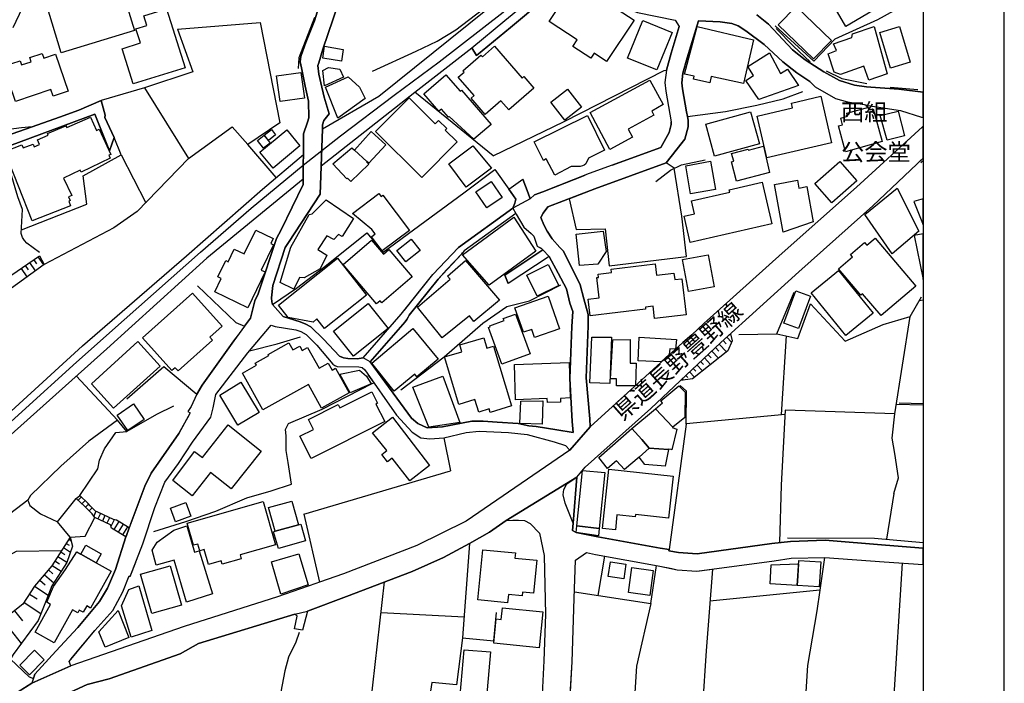
# Model space of a CAD drawing. Extents: x -10 to 410, y -24 to 273.
# Drawn here: x 288 to 410, y 121 to 203 of the extents above; entities that cross this region are included whole.
import ezdxf

# ---------------------------------------------------------------- set-up
doc = ezdxf.new("R2010")
doc.units = 0
for name, color, linetype in [('01_CYUKI_PNT', 2, 'Continuous'), ('05_DM_LINE', 7, 'Continuous'), ('06_HOUSE_POLY', 160, 'Continuous'), ('07_HODO_POLY', 1, 'Continuous'), ('08_ROAD_LINE', 3, 'Continuous'), ('09_ROAD_POLY', 5, 'Continuous'), ('10_KIDO_LINE', 2, 'Continuous'), ('12_KASEN_LINE', 4, 'Continuous'), ('印刷レイアウト', 1, 'Continuous'), ('印刷用フレーム', 1, 'Continuous'), ('背景', 3, 'Continuous')]:
    doc.layers.add(name, color=color, linetype=linetype)
doc.styles.add('STD', font='txt')

msp = doc.modelspace()

# ---------------------------------------------------------------- linework, layer by layer
at = {"layer": '05_DM_LINE', "color": 253}
for p, q in [((367.733282, 196.919074), (368.018536, 196.961966)), ((303.713761, 194.774502), (298.373863, 193.192514)), ((325.488143, 185.157346), (337.033002, 194.254982)), ((309.138753, 186.06754), (314.513791, 189.9698)), ((316.454069, 187.782336), (314.513791, 189.9698)), ((300.818159, 186.501105), (299.993058, 188.657391)), ((319.953942, 183.739345), (316.454069, 187.782336)), ((300.818159, 186.501105), (303.858455, 180.626012)), ((399.293802, 185.782286), (399.647268, 186.118872)), ((346.893555, 184.715857), (348.603356, 182.301879)), ((368.993153, 184.864341), (368.008545, 185.520631)), ((356.038905, 181.106603), (356.913959, 177.305801)), ((342.403217, 175.114376), (349.103583, 179.954218)), ((290.058436, 173.594744), (290.40329, 173.090899)), ((290.57899, 173.950278), (291.253885, 172.954129)), ((288.498842, 172.536239), (289.213699, 171.481523)), ((289.02353, 172.891772), (289.378719, 172.376042)), ((289.543739, 173.247134), (290.23827, 172.219807)), ((399.203885, 168.559737), (399.647268, 168.641903)), ((396.163932, 154.614335), (398.068381, 166.590865)), ((375.463732, 164.079218), (376.053532, 163.430679)), ((382.223698, 154.532342), (382.829001, 164.219778)), ((374.058477, 162.786274), (374.493248, 162.32532)), ((374.518397, 163.219839), (375.418945, 162.266753)), ((374.998988, 163.665118), (375.388628, 163.235514)), ((372.698009, 161.501081), (373.45903, 160.692517)), ((373.148283, 161.926895), (373.548947, 161.505043)), ((373.60338, 162.356498), (374.438471, 161.477654)), ((371.333751, 160.211926), (371.664136, 159.864316)), ((371.789193, 160.641702), (372.478556, 159.90738)), ((372.243256, 161.071305), (372.603613, 160.684593)), ((300.388555, 153.860376), (295.308417, 159.282267)), ((332.003852, 158.42685), (331.333781, 159.395611)), ((370.423901, 159.352547), (370.653345, 159.110357)), ((370.878998, 159.782323), (371.499116, 159.126032)), ((369.968804, 158.926906), (370.123834, 158.762747)), ((396.353413, 155.829248), (399.647268, 155.727618)), ((396.704123, 155.989273), (399.647268, 155.902112)), ((370.473511, 153.430773), (382.638487, 154.571444)), ((370.473511, 153.352569), (368.37407, 137.911306)), ((340.603499, 151.684626), (341.408274, 147.606494)), ((323.358385, 142.270558), (341.408274, 147.606494)), ((382.168921, 145.840883), (381.963938, 138.762762)), ((295.308417, 144.204118), (295.743188, 144.543977)), ((396.053689, 144.817517), (395.138672, 139.180824)), ((293.008816, 141.301797), (295.308417, 144.204118)), ((295.928535, 144.364315), (295.553708, 143.969851)), ((296.383632, 143.93075), (296.003982, 143.540076)), ((296.829083, 143.497184), (296.428762, 143.129937)), ((297.263509, 143.043982), (296.893506, 142.676907)), ((297.713783, 142.614379), (297.468837, 142.03233)), ((298.283257, 142.356513), (297.959074, 141.68472)), ((298.843774, 142.086934), (298.518557, 141.415141)), ((323.358385, 142.270558), (325.28316, 133.899493)), ((294.539128, 139.426804), (293.008816, 141.301797)), ((299.408081, 141.817528), (299.083898, 141.141772)), ((299.978589, 141.575338), (299.583781, 140.727672)), ((300.553575, 141.372249), (299.938281, 140.360425)), ((301.083775, 141.040142), (300.473649, 140.036241)), ((301.61811, 140.715959), (301.003849, 139.712058)), ((294.06336, 138.669055), (294.433708, 138.434616)), ((294.398223, 139.200289), (294.643514, 139.040092)), ((293.393633, 137.614339), (293.888694, 137.301869)), ((293.728497, 138.145573), (294.598728, 137.590913)), ((292.329099, 135.942434), (293.443243, 135.231539)), ((292.683599, 136.497095), (293.23826, 136.141733)), ((293.039133, 137.055717), (294.153277, 136.344822)), ((360.38386, 137.094819), (359.583908, 132.262728)), ((387.488148, 136.911195), (386.919019, 132.907305)), ((397.083773, 136.23544), (395.793929, 116.215818)), ((291.374118, 134.809687), (292.538905, 133.821289)), ((291.868145, 135.391736), (292.413848, 134.930782)), ((290.808434, 134.145645), (291.473682, 133.579271)), ((331.443335, 117.637953), (333.288873, 133.918958)), ((289.543739, 132.430676), (290.488384, 131.821411)), ((290.153177, 133.37601), (291.853331, 132.274441)), ((386.919019, 132.907305), (373.37876, 131.559584)), ((288.868156, 131.391635), (290.948305, 130.040125)), ((287.688555, 130.356557), (288.663862, 129.110465)), ((332.863059, 130.16122), (343.098437, 129.606559)), ((286.23817, 129.215885), (288.513656, 126.317527)), ((287.208998, 124.407221), (289.48345, 122.21993)), ((289.48345, 122.21993), (290.02812, 122.040096))]:
    msp.add_line(p, q, dxfattribs=at)
for points in [[(354.763531, 211.544021), (332.598475, 193.704283), (325.653163, 189.665081)], [(331.803692, 196.836909), (337.198367, 199.301874), (339.783222, 200.524539), (342.068354, 201.91119), (349.503904, 207.60266), (350.10335, 208.012798), (354.443137, 211.926771)], [(346.678581, 186.391724), (337.033002, 194.254982), (344.028269, 199.715975), (348.103472, 203.051861), (354.713921, 208.544032), (356.253879, 209.860403)], [(381.443384, 202.426921), (386.198305, 198.036146), (388.833803, 200.801869), (394.058634, 203.200345), (399.647268, 206.298863)], [(307.788965, 202.004896), (317.968533, 202.825346), (320.393536, 190.477607), (316.454069, 187.782336)], [(307.788965, 202.004896), (309.6786, 196.762839), (303.713761, 194.774502), (309.138753, 186.06754), (302.818381, 179.551831), (299.928635, 177.520603), (291.348625, 173.024581)], [(368.018536, 196.961966), (368.603513, 199.044009), (369.593633, 202.340965)], [(346.678581, 186.391724), (355.443248, 190.62609), (367.733282, 196.919074)], [(370.624061, 191.227604), (375.289065, 191.864258), (379.183401, 192.657319), (382.408011, 193.399565), (384.853339, 194.336975)], [(293.253762, 191.176789), (289.853453, 189.9698), (288.573256, 189.825278), (286.383898, 189.55191), (283.393555, 190.879994)], [(361.348486, 185.239339), (367.318148, 187.415089), (368.358222, 189.27458), (368.628662, 190.266767), (368.628662, 190.602664)], [(369.033116, 186.840964), (370.294021, 188.469805), (370.703988, 189.985475), (370.708811, 190.786287), (370.624061, 191.227604)], [(229.843679, 105.200125), (232.968726, 106.719756), (246.003933, 118.32525), (255.568207, 127.036174), (267.838949, 137.71597), (283.353592, 151.376118), (296.058415, 162.981611), (308.903109, 174.090838), (318.263433, 182.30963), (323.298785, 186.567424)], [(288.548796, 177.290126), (296.588959, 180.450312), (296.158322, 183.926758), (300.818159, 186.501105)], [(366.728347, 183.247213), (368.53909, 184.649539), (369.903347, 185.30583), (372.783103, 185.891668)], [(319.498844, 168.075357), (322.438544, 170.106585), (325.95392, 172.782391), (331.108472, 176.895662), (333.10835, 174.532327), (336.858336, 177.290126), (343.063298, 181.82525), (346.893555, 184.715857)], [(356.128822, 181.137781), (359.213905, 182.317554), (368.008545, 185.520631)], [(356.913959, 177.305801), (360.468609, 177.411221), (360.988129, 172.85646), (370.503828, 174.012807), (369.928841, 178.969782), (368.993153, 184.864341)], [(323.268468, 183.51283), (311.378754, 173.774578), (299.053581, 162.622115), (279.788951, 145.442457), (267.418991, 134.426937), (246.318126, 116.137958), (237.668869, 108.540145), (232.778212, 103.739404)], [(351.783179, 181.590983), (352.789147, 181.969771), (357.99882, 184.004961)], [(349.47841, 179.301889), (343.118075, 174.704237), (342.908268, 174.450334)], [(310.253931, 170.391667), (314.968544, 165.860505), (316.053749, 165.42694), (316.753792, 166.395528), (317.293983, 168.524425), (317.718764, 169.415154), (318.16387, 170.766665), (319.613222, 175.114376), (319.993216, 176.204232), (320.533062, 177.301839)], [(335.749015, 167.395639), (339.238208, 171.766604), (342.403217, 175.114376)], [(290.793964, 174.0948), (291.348625, 173.024581), (286.408013, 169.454256), (283.663995, 167.032354), (278.833971, 163.001076), (276.503708, 160.25499), (273.303559, 155.504892), (270.914041, 152.77052), (268.483181, 149.770531), (264.923709, 146.391753), (264.023505, 146.126137), (260.678662, 145.837093)], [(260.678662, 145.837093), (264.753866, 149.141629), (267.263618, 151.481538), (269.084006, 153.407346), (271.843528, 156.754945), (273.788973, 158.942409), (275.523234, 161.489368), (278.803654, 164.411153), (282.29388, 167.391678), (284.453955, 169.786191), (290.793964, 174.0948)], [(342.908268, 174.450334), (342.818351, 174.317525), (340.943186, 172.33694), (339.878996, 171.204192), (336.338816, 166.770527)], [(382.27813, 174.399519), (372.653223, 165.747161), (371.169076, 164.356548)], [(335.308388, 157.571433), (340.628993, 161.637851), (345.39356, 165.790053), (348.363232, 167.852631), (351.143424, 168.544062), (355.003998, 170.50501)], [(376.9434, 164.376013), (381.648367, 164.481605), (383.768479, 169.594816)], [(394.723538, 165.610391), (398.068381, 166.590865), (399.463645, 169.016729)], [(324.204156, 165.317386), (323.608499, 165.684633), (322.888474, 165.965925), (320.798679, 166.626005), (319.498844, 168.075357)], [(381.648367, 164.481605), (384.228399, 163.915059), (385.783171, 168.149426), (390.063357, 163.559698), (394.723538, 165.610391)], [(310.168837, 157.040199), (310.7986, 158.145558), (314.728421, 163.594838), (315.283081, 164.36051)], [(316.663875, 162.3956), (320.068319, 163.235514), (322.933605, 164.106607)], [(369.74315, 158.711932), (374.738194, 163.426889), (375.903326, 164.481605)], [(375.903326, 164.481605), (376.128979, 163.606551), (375.588789, 162.399562), (371.253825, 158.926906), (369.74315, 158.711932)], [(306.19802, 146.219843), (307.888528, 148.516688), (309.64346, 151.137717), (311.867958, 154.204197), (312.193175, 155.360371), (312.503923, 157.012811), (316.454069, 162.149448), (316.663875, 162.3956)], [(301.553687, 156.481577), (306.08881, 160.469792), (310.168837, 157.040199)], [(304.853399, 140.125986), (308.793899, 141.360364), (312.518392, 142.626092), (316.329012, 144.254933), (319.318321, 145.129987), (321.838753, 145.969729), (321.403293, 148.645535), (321.158002, 150.1066), (321.17385, 151.907351), (321.07911, 152.70024), (321.473573, 153.434734), (325.58874, 155.180709), (331.748915, 158.340895), (332.003852, 158.42685)], [(370.473511, 153.352569), (370.488325, 157.407274), (369.723513, 158.129883)], [(307.283225, 155.579134), (305.178616, 154.551807), (301.518547, 152.426872)], [(301.999137, 141.005002), (303.753725, 145.719788), (304.518536, 147.301775), (305.468693, 148.657248), (307.943305, 152.184682), (309.238317, 154.544055)], [(396.053689, 144.817517), (396.613173, 146.747115), (396.183569, 149.715926), (395.823212, 151.610384), (396.163932, 154.614335), (382.668804, 155.059614), (382.168921, 145.840883)], [(300.388555, 153.860376), (296.858366, 151.235385), (293.413959, 148.17683), (289.673619, 144.579116), (289.348747, 143.985354), (289.58887, 143.340949), (290.903174, 142.305698), (293.008816, 141.301797)], [(295.743188, 144.543977), (297.96872, 147.86436), (298.153377, 148.895649), (298.798644, 150.325363), (300.163935, 152.305777), (301.518547, 152.426872), (300.388555, 153.860376)], [(301.83894, 140.579188), (300.258675, 141.543987), (299.888672, 141.587051), (297.963897, 142.512748), (297.683466, 142.630054), (297.008572, 143.301847), (296.758803, 143.571426), (295.743188, 144.543977)], [(289.348747, 143.985354), (281.113246, 137.754899), (278.308594, 135.477691)], [(301.423806, 139.454192), (299.653372, 140.536297), (299.508678, 140.942474), (297.583903, 141.864381), (297.278323, 142.290195), (296.603429, 142.961989), (296.323343, 143.235357), (295.308417, 144.204118)], [(294.539128, 139.426804), (296.408092, 139.551861), (297.583903, 141.864381)], [(301.423806, 139.454192), (301.433453, 139.497084), (301.83894, 140.579188)], [(294.539128, 139.426804), (294.848497, 138.301808), (294.148454, 136.329146), (292.303605, 133.454214), (291.598394, 131.622112), (290.598627, 129.180745), (287.533181, 124.965843), (286.388721, 122.98922), (285.728296, 122.469699), (282.973598, 120.641732), (278.963851, 117.200426), (275.493262, 115.551948), (272.503952, 114.985574), (271.198261, 114.94251), (266.308637, 112.157151), (264.658092, 109.676682), (263.079205, 109.497192)], [(294.539128, 139.426804), (292.303605, 135.907294), (290.169024, 133.391686), (288.723462, 131.16512), (286.08383, 129.102542), (283.248861, 127.168982), (279.768625, 125.032334), (276.378996, 122.086949), (273.203996, 119.880021), (269.82918, 118.051709), (268.833892, 117.415055), (267.068281, 115.375903), (265.763623, 113.516585), (264.948169, 112.907148), (263.953914, 110.680927), (263.079205, 109.497192)], [(290.02812, 122.040096), (290.198307, 122.575119), (292.798665, 125.387695), (295.478605, 128.290188), (298.173703, 131.512731), (299.163824, 133.165171), (300.128795, 135.434627), (301.423806, 139.454192)], [(323.808659, 130.321417), (328.618012, 132.141633), (336.693316, 135.219826), (340.558713, 136.915157), (343.768509, 138.637705)], [(343.768509, 138.637705), (342.903445, 127.016709), (346.773321, 126.680812), (347.088892, 130.145544)], [(280.008748, 133.317444), (287.958995, 137.704256), (293.499053, 137.782288)], [(356.803716, 136.590974), (358.1883, 137.559734), (359.293831, 137.293945), (366.999132, 135.891619), (368.673793, 135.555722)], [(294.65316, 124.411183), (297.588726, 127.954119), (299.823215, 130.379983), (301.053803, 132.696465), (301.81827, 134.657241), (301.943327, 134.602637), (302.628901, 136.356535)], [(356.218739, 120.661369), (356.398229, 124.059611), (356.657989, 131.895653), (356.803716, 136.590974)], [(356.683483, 132.704217), (366.088938, 131.255037), (366.793804, 135.930721)], [(368.673793, 135.555722), (369.338696, 135.419124), (371.753708, 135.231539), (373.683651, 135.497156)], [(373.683651, 135.497156), (372.903337, 125.415084), (372.033105, 111.817464)], [(386.919019, 132.907305), (386.558662, 130.356557), (385.423847, 123.641721), (384.76859, 113.141759)], [(366.088938, 131.255037), (364.329183, 123.532167), (363.548869, 111.204237)], [(290.568311, 118.481657), (296.638569, 121.274596), (299.368118, 121.985319), (308.117971, 125.05576), (310.37382, 126.317527), (322.22357, 129.942456)], [(342.903445, 127.016709), (342.158271, 121.247035), (339.103505, 121.512652), (338.548844, 117.80194)]]:
    msp.add_lwpolyline(points, dxfattribs=at)
at = {"layer": '06_HOUSE_POLY', "color": 255}
for points in [[(293.46288, 199.071398), (291.632845, 205.051911), (294.427507, 205.907328), (294.28798, 206.356569), (296.767415, 207.114317), (296.932435, 206.575332), (300.682422, 207.719793), (302.482484, 201.825235), (293.46288, 199.071398)], [(360.647409, 198.032357), (359.132601, 199.051761), (358.702998, 198.407355), (356.498136, 199.876), (357.03316, 200.669061), (353.58772, 202.961944), (356.733436, 207.696366), (359.868129, 205.594858), (359.998009, 205.790195), (364.033249, 203.090963), (360.647409, 198.032357)], [(390.132948, 202.321328), (388.242969, 205.551794), (391.528212, 207.469851), (393.417847, 204.239385), (390.132948, 202.321328)], [(302.322287, 195.247169), (300.95803, 199.590918), (303.212845, 200.294062), (302.663007, 202.040036), (303.993159, 202.454137), (303.627979, 203.626158), (306.427808, 204.508792), (308.712939, 197.254971), (302.322287, 195.247169)], [(386.142494, 198.32519), (381.797884, 202.520627), (384.007568, 204.809721), (388.358379, 200.614284), (386.142494, 198.32519)], [(366.852371, 196.969889), (363.248112, 198.434744), (365.127756, 203.067536), (368.727536, 201.606471), (366.852371, 196.969889)], [(377.538024, 195.286271), (373.55756, 196.176828), (373.382894, 195.395653), (371.357178, 195.848683), (371.443305, 196.219892), (370.243034, 196.469834), (371.812619, 202.305825), (378.747941, 200.680774), (377.538024, 195.286271)], [(392.967573, 195.723798), (392.347456, 197.442556), (389.493194, 196.426942), (388.71288, 196.692559), (387.972529, 198.965978), (388.967817, 199.383868), (388.602637, 200.180718), (390.863308, 200.962066), (390.952881, 201.430771), (393.627998, 202.32529), (395.227555, 196.504974), (392.967573, 195.723798)], [(395.623052, 197.21208), (394.328041, 201.579255), (396.76269, 202.305825), (398.057701, 197.934688), (395.623052, 197.21208)], [(287.797765, 193.102597), (286.352547, 197.426881), (288.397556, 198.110388), (288.572222, 197.59483), (289.73253, 197.97758), (289.562343, 198.501062), (291.1023, 199.016621), (291.297637, 198.442495), (292.762492, 198.930838), (294.292803, 194.344727), (292.467592, 193.735461), (292.187505, 194.571414), (287.797765, 193.102597)], [(327.982392, 198.071286), (325.6728, 198.434744), (325.9081, 199.883923), (328.203223, 199.508925), (327.982392, 198.071286)], [(345.70293, 191.504934), (343.962812, 193.504985), (344.317312, 193.817455), (342.347751, 196.075198), (343.082935, 196.712024), (342.937552, 196.87601), (345.15826, 198.805781), (345.342573, 198.590979), (346.837744, 199.895637), (350.262514, 195.965988), (350.472664, 196.14944), (351.692228, 194.751076), (348.587853, 192.051843), (347.613235, 193.169088), (345.70293, 191.504934)], [(379.432482, 193.317399), (377.797784, 195.676945), (378.738295, 196.309637), (378.068224, 197.380028), (380.717847, 199.067436), (382.083138, 196.551827), (382.948201, 197.087023), (384.283176, 195.044081), (379.432482, 193.317399)], [(320.437288, 193.071419), (319.987359, 196.247108), (322.993205, 196.676884), (323.442445, 193.497233), (320.437288, 193.071419)], [(325.887774, 195.032368), (325.667977, 196.907361), (326.397304, 197.274436), (327.772586, 197.075309), (328.243186, 196.098797), (325.887774, 195.032368)], [(327.537975, 191.055694), (325.998017, 194.856495), (328.797846, 196.106548), (330.207924, 194.872171), (330.887641, 193.454169), (327.537975, 191.055694)], [(344.292852, 188.462054), (341.272537, 191.235528), (341.167806, 191.141649), (340.292752, 192.157263), (339.982349, 191.891646), (338.1375, 194.036218), (340.857403, 196.379917), (342.623014, 194.35644), (342.767364, 194.481497), (346.448104, 190.266767), (344.292852, 188.462054)], [(361.073223, 187.180823), (358.618248, 191.735411), (365.972493, 195.715875), (367.642676, 192.715885), (366.212961, 191.911283), (366.482368, 191.407266), (363.297721, 189.684718), (363.842735, 188.676855), (361.073223, 187.180823)], [(355.522485, 190.774574), (353.767554, 192.989426), (355.823242, 194.614305), (357.578174, 192.399453), (355.522485, 190.774574)], [(337.868094, 183.723669), (332.167839, 189.376038), (336.312288, 193.544086), (339.542754, 190.340837), (339.957888, 190.758899), (340.962823, 189.766711), (340.762663, 189.567413), (342.222694, 188.122195), (337.868094, 183.723669)], [(380.403309, 186.161247), (379.207861, 191.301846), (383.557639, 192.309709), (383.422936, 192.895547), (387.052688, 193.735461), (388.38284, 188.008851), (380.403309, 186.161247)], [(373.962703, 186.360373), (372.877843, 190.286232), (378.387584, 191.809653), (379.477612, 187.883794), (373.962703, 186.360373)], [(390.107454, 186.899531), (389.227577, 190.086933), (389.722637, 190.223703), (389.498017, 191.040191), (390.347578, 191.274457), (390.243191, 191.645667), (392.988243, 192.399453), (393.082983, 192.055805), (393.512587, 192.1769), (394.622941, 188.149411), (390.107454, 186.899531)], [(395.207918, 188.321322), (394.352501, 191.356451), (396.56253, 191.907322), (397.342844, 188.879944), (395.207918, 188.321322)], [(289.877913, 178.37602), (286.507921, 186.930709), (288.597716, 187.754948), (288.742065, 187.364274), (289.987123, 187.844865), (290.11218, 187.524471), (290.777428, 187.79405), (290.532137, 188.372137), (291.847475, 188.930759), (291.752734, 189.149523), (294.038211, 190.07143), (294.137774, 189.879883), (297.057492, 191.169038), (297.777173, 189.536235), (298.127884, 189.696431), (299.552775, 186.579137), (299.317475, 186.469755), (299.493175, 186.10647), (295.902352, 184.399425), (295.792798, 184.629902), (293.72264, 183.633925), (294.752724, 181.524493), (294.34758, 181.33708), (294.572201, 180.895591), (294.38272, 180.821349), (294.612164, 180.2393), (289.877913, 178.37602)], [(354.288108, 184.008923), (353.212893, 186.020687), (352.872862, 185.837063), (351.743216, 188.14166), (358.297854, 191.360413), (360.397295, 187.079192), (358.432558, 186.114393), (358.097694, 185.419001), (357.873074, 185.239339), (357.667746, 185.157346), (357.413154, 185.098779), (357.203003, 185.071391), (356.937386, 185.067429), (356.63284, 185.067429), (356.283162, 185.075353), (354.288108, 184.008923)], [(319.567402, 184.891729), (317.94235, 186.844754), (321.243096, 189.590839), (322.868148, 187.633853), (319.567402, 184.891729)], [(318.972434, 188.305819), (318.467727, 188.961937), (319.367931, 189.65733), (319.872982, 189.001039), (318.972434, 188.305819)], [(331.122941, 185.712006), (329.582983, 187.106581), (331.642461, 189.379999), (333.432533, 187.751158), (331.373055, 185.481529), (331.122941, 185.712006)], [(318.357484, 187.329134), (317.62299, 188.282392), (318.462904, 188.926797), (319.192231, 187.96975), (318.357484, 187.329134)], [(331.122941, 185.712006), (331.067475, 185.661191), (331.352384, 185.356472), (329.127886, 183.235499), (328.743069, 183.641676), (328.652463, 183.551931), (326.908211, 185.391612), (329.257766, 187.399414), (329.582983, 187.106581), (331.122941, 185.712006)], [(343.333049, 182.55182), (341.197089, 185.426752), (344.187432, 187.629891), (346.487378, 184.895519), (343.333049, 182.55182)], [(376.652289, 183.270639), (376.033206, 185.661191), (376.312603, 185.731471), (376.062489, 186.704194), (378.092684, 187.235428), (378.127824, 187.090906), (379.972673, 187.587), (380.747819, 184.340858), (376.652289, 183.270639)], [(371.012668, 181.696403), (370.402197, 185.180773), (373.457997, 185.719758), (374.073291, 182.231599), (371.012668, 181.696403)], [(388.397309, 180.614299), (386.312337, 182.985385), (389.403277, 185.700293), (391.488249, 183.329206), (388.397309, 180.614299)], [(345.913081, 179.981607), (344.557435, 181.954096), (346.427778, 183.239289), (347.783078, 181.270589), (345.913081, 179.981607)], [(382.427648, 177.005044), (381.327973, 182.856539), (384.158119, 183.391734), (384.337953, 182.426763), (385.312571, 182.610387), (386.102531, 178.254925), (382.427648, 177.005044)], [(370.967882, 175.719851), (370.227531, 178.969782), (371.487402, 179.258826), (371.118088, 180.844775), (375.837869, 181.918956), (375.772412, 182.20421), (379.837969, 183.133869), (381.007579, 178.016697), (370.967882, 175.719851)], [(395.823212, 174.329239), (392.477336, 179.157368), (396.477436, 182.426763), (399.118102, 177.114426), (395.823212, 174.329239)], [(322.127797, 169.962063), (320.413173, 170.809729), (321.737123, 175.141764), (324.002962, 179.157368), (324.352639, 179.247112), (326.083111, 180.985508), (329.477563, 178.696414), (328.078166, 176.481562), (327.637538, 176.712039), (327.062552, 176.086926), (326.187497, 176.559593), (325.057506, 174.864434), (326.172683, 174.145615), (325.373077, 172.497137), (323.372854, 171.364389), (322.812337, 171.430707), (322.127797, 169.962063)], [(332.998107, 174.676849), (331.682425, 176.426785), (332.152336, 176.782319), (331.737202, 177.325266), (329.332869, 179.305679), (332.592619, 181.758931), (332.882696, 181.376009), (333.092847, 181.532244), (336.347428, 177.196419), (332.998107, 174.676849)], [(399.647268, 177.910588), (399.647268, 181.084037), (398.522445, 180.782247)], [(346.203158, 170.450233), (342.897244, 174.192468), (349.212793, 178.856611), (351.927528, 174.645671), (346.203158, 170.450233)], [(316.442356, 167.680721), (312.377832, 169.645631), (313.177783, 171.301861), (312.762649, 171.500987), (313.722453, 173.485362), (314.017697, 173.340841), (314.777341, 174.907326), (315.997938, 174.317525), (317.413184, 177.247234), (319.578082, 176.20027), (319.288005, 175.598756), (319.612188, 175.446311), (318.102547, 172.317475), (318.572114, 172.09096), (316.442356, 167.680721)], [(332.317356, 168.176815), (328.177729, 173.004944), (331.682425, 176.008895), (333.16795, 174.282385), (333.822173, 174.840835), (336.692282, 171.500987), (332.947119, 168.286197), (332.737313, 168.532349), (332.317356, 168.176815)], [(335.902322, 173.340841), (334.812294, 174.747129), (336.583073, 176.126028), (337.67758, 174.71974), (335.902322, 173.340841)], [(357.322203, 172.883849), (356.8926, 176.739427), (360.217806, 177.110464), (360.582986, 174.622244), (359.587698, 173.071434), (357.322203, 172.883849)], [(394.482381, 166.719884), (392.207929, 169.411192), (391.9933, 169.223779), (389.2324, 172.497137), (390.962872, 173.95424), (390.712758, 174.251035), (392.437373, 175.704176), (392.707812, 175.391706), (393.738241, 176.26676), (398.752922, 170.329138), (394.482381, 166.719884)], [(399.647268, 171.170086), (399.647268, 176.788692), (398.567231, 176.57923)], [(325.877783, 165.141686), (324.927626, 166.325248), (324.502846, 165.907358), (321.412939, 166.477694), (320.212668, 168.016618), (327.482509, 173.801794), (331.072298, 169.254957), (325.877783, 165.141686)], [(370.757731, 169.680771), (370.01738, 173.614381), (373.152417, 174.204182), (373.892424, 170.270572), (370.757731, 169.680771)], [(340.39266, 164.001015), (337.367177, 167.739288), (341.367277, 171.200231), (341.067209, 171.575229), (343.277238, 173.485362), (347.472675, 168.633807), (344.302843, 166.008816), (343.747838, 166.700247), (340.39266, 164.001015)], [(352.087725, 169.098722), (350.807528, 171.704248), (353.472654, 173.016657), (354.752851, 170.411304), (352.087725, 169.098722)], [(366.567461, 166.356599), (366.382804, 167.891733), (365.432647, 167.774428), (365.467787, 167.501059), (358.617215, 166.67682), (358.368134, 168.739399), (359.752718, 168.911309), (359.437492, 171.395567), (359.652121, 171.415205), (359.618015, 171.840846), (361.267527, 172.036183), (361.217573, 172.454245), (366.652211, 173.106574), (366.822054, 171.700286), (368.95319, 171.95419), (369.04793, 171.161301), (369.927808, 171.266721), (370.458008, 166.825304), (366.567461, 166.356599)], [(390.147418, 164.274555), (385.862408, 169.520574), (389.222754, 172.258908), (393.502941, 167.001004), (390.147418, 164.274555)], [(307.862345, 159.899456), (307.503022, 160.305805), (307.092711, 159.94252), (303.477428, 163.977588), (309.627957, 169.489396), (313.272523, 165.430729), (311.752892, 164.071294), (312.092578, 163.696468), (307.862345, 159.899456)], [(351.767676, 164.032365), (351.422822, 165.020591), (350.397561, 164.661267), (349.347496, 167.684683), (353.44716, 169.110436), (354.842768, 165.098794), (351.767676, 164.032365)], [(384.283176, 165.129972), (382.493104, 165.805728), (383.993099, 169.782229), (385.783171, 169.106474), (384.283176, 165.129972)], [(329.447247, 161.712093), (327.002951, 164.786152), (331.282104, 168.19249), (333.727433, 165.114297), (329.447247, 161.712093)], [(347.732435, 160.747122), (346.09257, 165.258819), (346.29273, 165.329271), (346.247944, 165.465869), (348.017345, 166.106485), (347.927772, 166.348675), (349.442236, 166.907297), (351.222662, 162.01664), (347.732435, 160.747122)], [(334.487077, 157.395561), (331.717565, 160.87993), (336.788056, 165.114297), (339.917925, 161.360521), (337.286906, 159.169096), (337.012676, 159.501031), (334.487077, 157.395561)], [(346.31719, 154.793997), (346.18731, 155.223773), (344.902289, 154.84085), (344.437546, 156.383908), (342.452138, 155.786184), (340.692383, 161.622176), (342.807671, 162.25883), (342.552734, 163.106495), (345.507937, 164.001015), (345.887587, 162.723745), (346.702007, 162.969897), (348.932707, 155.587058), (346.31719, 154.793997)], [(361.042906, 158.36036), (358.583108, 158.454239), (358.822198, 164.079218), (361.27235, 164.05183), (361.042906, 158.36036)], [(367.392562, 161.020662), (364.547602, 161.149509), (364.64751, 164.067505), (369.24809, 163.7745), (369.152317, 162.586975), (368.457785, 162.641752), (368.377859, 161.91122), (367.392562, 161.020662)], [(299.897285, 155.321441), (297.172903, 158.329182), (302.902441, 163.520596), (305.627856, 160.508894), (299.897285, 155.321441)], [(318.30753, 155.122142), (315.797778, 159.641763), (317.51757, 160.6026), (317.362196, 160.87993), (319.027211, 161.8058), (318.952108, 161.942398), (321.51767, 163.360399), (321.997917, 162.49723), (322.847477, 162.969897), (323.147545, 162.426778), (323.812448, 162.794025), (325.232517, 160.231563), (326.362164, 160.856504), (326.833108, 160.005048), (327.267535, 160.247238), (328.942196, 157.227612), (325.517426, 155.325231), (323.907189, 158.231513), (318.30753, 155.122142)], [(361.887644, 158.075278), (361.887644, 158.94637), (361.152116, 158.950332), (361.432547, 163.751073), (363.567472, 163.770538), (363.562305, 160.87993), (364.31747, 160.876141), (364.197236, 158.07924), (361.887644, 158.075278)], [(353.357243, 156.020623), (353.33795, 156.501042), (349.442236, 156.364271), (349.293064, 160.70423), (356.032015, 160.95021), (356.172919, 156.575283), (354.957834, 156.516717), (354.972648, 156.075228), (353.357243, 156.020623)], [(329.04796, 157.219861), (327.777409, 159.501031), (330.187598, 159.985411), (331.062307, 159.270554), (331.632815, 158.32143), (329.04796, 157.219861)], [(338.762785, 152.969819), (336.782199, 157.911292), (340.482232, 159.247127), (342.583051, 153.55583), (338.762785, 152.969819)], [(315.217624, 153.21976), (312.982446, 156.930817), (315.602441, 158.508843), (317.837964, 154.801921), (315.217624, 153.21976)], [(368.832956, 152.989284), (366.677705, 155.254951), (367.552759, 155.989273), (367.337785, 156.223711), (369.562283, 158.051851), (370.328128, 157.305816), (370.288165, 154.157343), (368.832956, 152.989284)], [(324.237229, 149.106489), (322.8523, 151.864288), (324.522483, 152.70024), (323.912012, 153.915153), (327.572081, 155.755006), (327.777409, 155.340906), (331.732378, 157.325281), (332.43759, 155.915203), (332.237429, 155.817535), (333.317467, 153.665039), (324.237229, 149.106489)], [(301.64257, 152.55968), (300.337912, 154.462062), (302.347781, 155.837), (303.652439, 153.934618), (301.64257, 152.55968)], [(352.722656, 153.344817), (349.977604, 153.434734), (350.067177, 156.165145), (352.812573, 156.211998), (352.722656, 153.344817)], [(336.412196, 146.38383), (334.212847, 149.165055), (333.642339, 148.712025), (332.937473, 149.602582), (333.562413, 150.090925), (331.827119, 152.28235), (334.286917, 154.223661), (338.842711, 148.255033), (336.412196, 146.38383)], [(368.832956, 152.989284), (368.752686, 152.926927), (369.2977, 152.747093), (368.712722, 150.204268), (368.612126, 150.219771), (368.297933, 150.266625), (368.292765, 150.239408), (365.887744, 150.391682), (364.97755, 151.442436), (363.767632, 152.829259), (366.677705, 155.254951), (368.832956, 152.989284)], [(309.592817, 144.540187), (307.217768, 146.426893), (309.887717, 149.989294), (310.862335, 149.231546), (314.032167, 153.247149), (318.087733, 150.04011), (314.412161, 145.391642), (311.862101, 147.411157), (309.592817, 144.540187)], [(365.887744, 150.391682), (364.661979, 149.28615), (362.852615, 147.747226), (361.867318, 148.821407), (360.752829, 147.880035), (359.697252, 149.223794), (363.767632, 152.829259), (364.97755, 151.442436), (365.887744, 150.391682)], [(365.887744, 150.391682), (368.292765, 150.239408), (367.867296, 148.17683), (365.352376, 148.360453), (364.661979, 149.28615), (365.887744, 150.391682)], [(359.737215, 140.504947), (356.992163, 140.817417), (357.702197, 147.649558), (360.447249, 147.411157), (359.737215, 140.504947)], [(361.73227, 140.321323), (360.137535, 140.497195), (360.932663, 147.79408), (368.84777, 146.934701), (368.286909, 141.774464), (364.212739, 142.219743), (364.177599, 141.92691), (361.93243, 142.1691), (361.73227, 140.321323)], [(307.552631, 141.305759), (306.922868, 143.00109), (308.802512, 143.704234), (309.43262, 142.008903), (307.552631, 141.305759)], [(311.582015, 136.075243), (311.057671, 137.919058), (310.522304, 137.766612), (310.287004, 138.579138), (309.741989, 138.426865), (308.967877, 141.157275), (318.322344, 143.821368), (319.842665, 138.48147), (315.487375, 137.239341), (315.626902, 136.750998), (313.291816, 136.086956), (313.161936, 136.532235), (311.582015, 136.075243)], [(322.702094, 140.969862), (319.822339, 140.161298), (319.002751, 143.067409), (321.88285, 143.876145), (322.702094, 140.969862)], [(308.876926, 131.442451), (307.376931, 136.602687), (305.166903, 135.965861), (304.667019, 137.829141), (305.282313, 138.829252), (307.326978, 140.30961), (308.942383, 140.809665), (309.882894, 137.571448), (310.456847, 137.747148), (312.077075, 132.462027), (308.876926, 131.442451)], [(322.702094, 140.969862), (322.957031, 141.040142), (323.542008, 138.981525), (320.207156, 138.040153), (319.627002, 140.102559), (319.822339, 140.161298), (322.702094, 140.969862)], [(356.992163, 140.817417), (359.737215, 140.504947), (359.642475, 139.575288), (356.911892, 140.024528), (356.992163, 140.817417)], [(297.75788, 136.286255), (295.882715, 137.329258), (296.496975, 138.430827), (298.372141, 137.383862), (297.75788, 136.286255)], [(295.882715, 137.329258), (297.75788, 136.286255), (299.612375, 135.254966), (297.072306, 130.696415), (296.592749, 130.965994), (296.162112, 130.192398), (295.677732, 130.454225), (295.482395, 130.102653), (294.822314, 130.465938), (292.572323, 126.430698), (290.227591, 127.735528), (292.126872, 131.145656), (291.657305, 131.407311), (292.487229, 133.356546), (293.967586, 135.450302), (295.362161, 137.626053), (295.882715, 137.329258)], [(320.532029, 132.399498), (319.357251, 136.383923), (322.737234, 137.383862), (323.872049, 133.543959), (320.532029, 132.399498)], [(348.456939, 131.329107), (344.797903, 131.692392), (345.40734, 137.879956), (349.427767, 137.481531), (349.36231, 136.864342), (352.042939, 136.598725), (351.637796, 132.524555), (350.302821, 132.661153), (350.25769, 132.212085), (348.562359, 132.380033), (348.456939, 131.329107)], [(304.602596, 130.016698), (303.232482, 134.85654), (306.892551, 135.891619), (308.262665, 131.051777), (304.602596, 130.016698)], [(362.787158, 134.30188), (360.857216, 134.575248), (361.116976, 136.376), (363.042784, 136.098669), (362.787158, 134.30188)], [(384.153296, 133.489354), (384.152262, 133.485392), (380.797773, 133.696404), (380.942467, 136.004963), (384.317282, 136.145523), (384.225643, 134.661203), (384.153296, 133.489354)], [(384.153296, 133.489354), (384.225643, 134.661203), (384.342776, 136.540158), (387.047865, 136.376), (386.857351, 133.321406), (384.153296, 133.489354)], [(365.962847, 132.235512), (363.337684, 132.6143), (363.782102, 135.692493), (366.407265, 135.30957), (365.962847, 132.235512)], [(302.052536, 127.130052), (300.897396, 130.954281), (301.79691, 132.997222), (303.022331, 133.446463), (304.627056, 127.930693), (302.052536, 127.130052)], [(298.852387, 125.872076), (298.092744, 127.774457), (300.487429, 130.407372), (301.79691, 127.055811), (298.852387, 125.872076)], [(352.362299, 125.790082), (346.767464, 126.36438), (347.057541, 129.352656), (347.682482, 129.286165), (347.827176, 130.74723), (352.812573, 130.247175), (352.362299, 125.790082)], [(289.55752, 122.46591), (288.336922, 123.661358), (290.137674, 125.505001), (291.357237, 124.309725), (289.55752, 122.46591)], [(345.75185, 118.293899), (342.496924, 118.571229), (343.092581, 125.571319), (346.347507, 125.290199), (345.75185, 118.293899)]]:
    msp.add_lwpolyline(points, close=True, dxfattribs=at)
at = {"layer": '07_HODO_POLY', "color": 253}
msp.add_lwpolyline([(357.003876, 146.840994), (356.533276, 141.145562), (355.548668, 143.622241), (355.318191, 144.629932), (355.374002, 145.293974), (355.742971, 146.00108), (357.003876, 146.840994)], close=True, dxfattribs=at)
at = {"layer": '08_ROAD_LINE', "color": 253}
for p, q in [((344.028269, 199.715975), (344.618069, 198.77443)), ((386.368148, 194.911273), (385.68843, 195.536213)), ((370.518641, 191.821366), (370.624061, 191.227604)), ((293.253762, 191.176789), (289.853453, 189.9698)), ((299.398435, 187.001161), (299.993058, 188.657391)), ((348.603356, 182.301879), (350.329004, 183.524543)), ((350.983228, 181.78632), (350.329004, 183.524543)), ((348.603356, 182.301879), (349.47841, 181.044074)), ((351.238165, 181.110392), (350.983228, 181.78632)), ((352.78329, 174.809657), (348.124143, 171.684611)), ((353.558436, 173.985418), (348.518606, 170.661245)), ((348.124143, 171.684611), (348.518606, 170.661245)), ((330.638561, 161.520546), (335.333881, 166.876119)), ((370.063544, 163.387788), (371.169076, 164.356548)), ((358.624105, 153.004959), (370.063544, 163.387788)), ((345.423877, 153.731529), (347.153315, 153.587008)), ((325.28316, 133.899493), (324.808426, 133.735506)), ((323.808659, 130.321417), (323.173728, 127.977718)), ((323.173728, 127.977718), (322.18843, 128.129991)), ((284.593826, 118.18469), (289.84863, 121.465799))]:
    msp.add_line(p, q, dxfattribs=at)
for points in [[(320.533062, 177.301839), (323.258822, 182.879966), (323.318422, 189.106459), (323.818305, 190.532384), (323.978502, 191.090834), (323.903399, 193.137737), (323.518582, 194.981552), (323.058662, 197.219831), (322.959098, 197.602581), (322.908111, 197.989293), (322.959098, 198.637832), (323.588862, 200.344877), (324.643405, 203.032224), (325.443357, 205.60261), (325.74308, 207.094853), (325.18842, 211.340933), (324.938306, 212.680731), (321.74298, 212.969774), (319.173627, 212.657304), (306.073307, 210.391637), (292.938536, 207.954232), (290.573134, 207.415074), (289.793853, 207.032324), (287.503898, 202.161304)], [(344.028269, 199.715975), (348.103472, 203.051861), (354.713921, 208.544032), (356.253879, 209.860403)], [(357.143403, 208.477542), (357.513751, 208.344906), (361.773267, 205.418986), (363.303578, 204.520505), (364.478356, 204.055762), (369.103396, 203.106466), (369.593633, 202.340965), (368.603513, 199.044009), (368.018536, 196.961966), (367.848692, 195.411156), (367.933442, 194.364364), (368.628662, 190.602664), (368.628662, 190.266767), (368.358222, 189.27458), (367.318148, 187.415089), (358.508694, 184.20426), (352.789147, 181.969771), (351.783179, 181.590983), (351.238165, 181.110392)], [(344.618069, 198.77443), (348.803516, 202.200233), (352.803616, 205.524578), (354.833811, 206.696427)], [(327.583794, 205.094803), (325.68348, 199.524428), (325.198066, 197.83702), (325.088856, 197.520588), (325.203923, 196.446407), (325.428543, 195.376016), (325.843677, 193.610404), (326.483431, 191.55575), (325.808537, 190.754937), (325.653163, 190.227665), (325.653163, 189.665081), (325.358263, 181.665053), (321.438433, 175.735354), (321.03329, 175.114376)], [(385.68843, 195.536213), (384.113333, 196.610394), (382.353578, 197.989293), (380.053632, 200.106477), (377.793994, 201.809732), (376.867952, 202.39557), (376.103486, 202.692537), (374.664125, 202.887874), (371.963859, 203.005008), (370.598568, 198.465922), (370.063544, 196.567502), (369.938487, 195.379978), (369.999121, 194.641694), (370.518641, 191.821366)], [(379.153429, 203.77447), (380.618283, 202.626047), (383.543859, 199.469823), (385.1131, 198.231483), (387.423725, 196.762839), (389.33403, 195.669021), (391.208851, 195.102648), (392.668883, 194.899559), (393.21872, 194.852534), (396.673806, 194.606554), (399.647268, 194.238101)], [(386.368148, 194.911273), (388.878933, 193.462093), (390.333797, 193.036279), (392.39362, 192.715885), (392.85354, 192.602542), (396.858464, 191.989315), (399.458822, 191.161286), (399.647268, 191.107543)], [(299.993058, 188.657391), (298.838951, 191.122184), (298.878914, 191.387801), (298.373863, 193.192514), (295.628811, 192.020665), (293.253762, 191.176789)], [(285.563276, 187.575286), (286.468647, 187.477618), (287.073261, 187.645566), (297.608363, 191.512858), (299.398435, 187.001161)], [(370.624061, 191.227604), (370.708811, 190.786287), (370.703988, 189.985475), (370.294021, 188.469805), (368.008545, 185.520631), (359.213905, 182.317554), (353.423733, 180.102702), (352.848747, 179.317565), (352.553502, 178.805796), (352.919027, 177.907315), (353.328993, 177.137853), (353.963924, 176.161168), (354.903402, 175.114376)], [(289.853453, 189.9698), (286.588881, 188.809664), (286.268487, 188.790199)], [(382.27813, 174.399519), (391.428649, 182.532355), (399.568376, 189.962048), (399.647268, 190.035601)], [(357.003876, 146.840994), (358.013634, 148.055735), (366.113053, 155.282339), (374.738194, 163.426889), (384.353456, 172.09096), (393.473657, 180.247224), (399.647268, 186.12025)], [(349.47841, 181.044074), (349.33406, 180.567445), (349.103583, 179.954218), (342.403217, 175.114376)], [(349.523541, 179.215934), (349.47841, 179.301889), (343.118075, 174.704237), (342.908268, 174.450334)], [(349.523541, 179.215934), (350.468875, 177.622233), (351.348752, 176.829172), (351.703942, 176.485352), (352.079112, 175.290076), (352.383659, 175.114376)], [(319.613222, 175.114376), (319.993216, 176.204232), (320.533062, 177.301839)], [(319.613222, 175.114376), (318.169038, 170.766665), (317.718764, 169.415154), (317.293983, 168.524425), (316.753792, 166.395528), (316.053749, 165.42694)], [(321.03329, 175.114376), (319.523305, 170.411304), (319.348638, 168.899596), (319.383778, 168.43468), (319.498844, 168.075357), (320.798679, 166.626005), (322.888474, 165.965925), (323.608499, 165.684633), (324.204156, 165.317386), (325.77822, 163.817391), (327.728488, 161.715883), (328.218726, 161.536221), (328.783032, 161.450266), (329.933694, 161.376024), (330.638561, 161.520546)], [(335.333881, 166.876119), (339.238208, 171.766604), (342.403217, 175.114376)], [(352.78329, 174.809657), (352.633773, 174.969854), (352.383659, 175.114376)], [(354.903402, 175.114376), (355.288908, 174.6846), (356.323126, 172.700225), (357.378703, 170.501048), (357.853437, 168.794004), (358.378814, 166.872157), (358.383637, 165.450366), (358.143514, 159.036287), (358.588965, 154.016611), (358.624105, 153.004959)], [(336.043915, 166.219828), (336.198256, 166.516623), (336.338816, 166.770527), (339.878996, 171.204192), (342.818351, 174.317525), (342.908268, 174.450334)], [(347.153315, 153.587008), (349.77331, 153.434734), (351.083824, 153.145519), (351.978516, 153.055774), (354.538911, 152.637712), (356.539133, 152.309738), (356.418899, 153.661249), (356.143636, 158.977549), (356.383759, 165.387838), (356.473676, 167.239404), (356.133645, 168.266732), (355.713688, 170.012706), (354.693251, 171.930763), (353.558436, 173.985418)], [(371.169076, 164.356548), (372.653223, 165.747161), (382.27813, 174.399519)], [(294.648337, 123.586944), (294.418894, 124.129891), (297.588726, 127.954119), (299.823215, 130.379983), (301.053803, 132.696465), (301.81827, 134.657241), (301.943327, 134.602637), (303.503955, 138.614278), (304.992925, 143.090835), (306.19802, 146.219843), (307.888528, 148.516688), (309.64346, 151.137717), (311.867958, 154.204197), (312.193175, 155.360371), (312.503923, 157.012811), (316.454069, 162.149448), (319.313498, 165.536149), (319.793745, 165.391627), (322.348627, 164.946349), (322.968745, 164.754974), (323.618145, 164.39944), (324.963799, 163.079107), (326.903388, 160.731619), (327.183474, 160.56746), (327.473551, 160.469792), (330.113184, 160.39176), (330.518327, 160.309595), (330.868004, 160.059653), (334.75855, 154.454138), (336.678502, 152.356592), (337.758884, 151.684626), (338.858214, 151.532353), (340.603499, 151.684626), (343.348551, 152.309738), (344.943286, 152.465974), (348.568216, 152.340917), (350.863338, 152.067548), (354.183377, 151.176819), (355.598622, 150.704152), (356.123999, 150.165167)], [(316.053749, 165.42694), (314.728421, 163.594838), (310.7986, 158.145558), (310.128874, 156.969747), (309.458803, 155.532281), (309.032989, 154.891665), (309.338913, 154.727679), (307.943305, 152.184682), (304.518536, 147.301775), (303.753725, 145.719788), (301.83894, 140.579188)], [(331.528429, 161.016701), (335.853402, 165.95025), (336.043915, 166.219828)], [(331.528429, 161.016701), (336.61339, 154.090853), (337.398527, 153.426811), (338.544021, 152.887826), (340.448126, 153.004959), (344.033092, 153.731529), (345.423877, 153.731529)], [(356.123999, 150.165167), (343.363365, 141.387752), (337.278293, 138.395687), (328.218726, 134.919069), (325.28316, 133.899493)], [(357.003876, 146.840994), (356.533276, 141.145562), (356.463685, 140.235368), (356.888466, 139.985426), (359.588732, 139.477619), (367.273362, 138.075293), (368.37407, 137.911306), (368.33893, 137.766612), (369.523353, 137.559734), (371.794016, 137.391614), (381.033073, 138.657342), (383.323372, 138.907284), (387.588745, 139.051805), (395.023261, 138.44633), (399.647268, 138.079944)], [(348.278139, 141.465956), (346.213837, 140.043993), (343.768509, 138.637705), (340.558713, 136.915157), (336.693316, 135.219826), (328.618012, 132.141633), (323.808659, 130.321417)], [(348.278139, 141.465956), (349.098416, 141.524523), (349.803627, 141.543987), (350.52813, 141.469746), (351.253668, 141.102671), (352.378836, 139.915146), (352.95899, 137.169061), (353.11333, 129.899565), (352.92385, 124.211884), (352.573139, 117.622106), (352.518362, 116.766688)], [(301.83894, 140.579188), (301.433453, 139.497084), (301.423806, 139.454192)], [(301.423806, 139.454192), (300.128795, 135.434627), (299.163824, 133.165171), (298.173703, 131.512731), (295.478605, 128.290188), (292.798665, 125.387695), (290.198307, 122.575119), (289.84863, 121.465799)], [(356.803716, 136.590974), (358.1883, 137.559734), (359.293831, 137.293945), (366.999132, 135.891619), (369.338696, 135.419124), (371.753708, 135.231539), (381.303513, 136.524483), (383.393652, 136.86038), (387.548782, 136.911195), (394.843772, 136.399426), (399.647268, 136.044409)], [(353.84369, 86.880141), (354.553725, 93.879886), (355.303722, 106.03246), (356.043728, 117.415055), (356.398229, 124.059611), (356.657989, 131.895653), (356.803716, 136.590974)], [(324.808426, 133.735506), (320.083822, 132.094779), (308.613376, 128.415073), (294.648337, 123.586944)], [(322.22357, 129.942456), (310.37382, 126.317527), (308.117971, 125.05576), (299.368118, 121.985319), (296.638569, 121.274596), (290.568311, 118.481657)], [(322.18843, 128.129991), (322.513647, 129.696304), (322.22357, 129.942456)]]:
    msp.add_lwpolyline(points, dxfattribs=at)
at = {"layer": '09_ROAD_POLY', "color": 7}
for points in [[(357.512717, 208.344906), (357.143403, 208.477542), (356.93842, 208.477542), (355.683371, 207.399571), (354.833811, 206.696427), (352.803616, 205.524578), (348.803516, 202.200233), (344.618069, 198.77443), (344.028269, 199.715975), (348.103472, 203.051861), (354.713921, 208.544032), (356.253879, 209.860403), (357.512717, 208.344906)], [(293.253762, 191.176789), (295.628811, 192.020665), (298.373863, 193.192514), (298.878914, 191.387801), (298.838951, 191.122184), (299.993058, 188.657391), (299.398435, 187.001161), (297.608363, 191.512858), (287.073261, 187.645566), (286.468647, 187.477618), (285.563276, 187.575286), (285.563276, 187.575286), (286.267453, 188.790199), (286.268487, 188.790199), (286.588881, 188.809664), (289.853453, 189.9698), (293.253762, 191.176789)], [(348.603356, 182.301879), (350.329004, 183.524543), (350.983228, 181.78632), (351.238165, 181.110392), (349.103583, 179.954218), (349.33406, 180.567445), (349.47841, 181.044074), (348.603356, 182.301879)], [(349.475654, 179.297928), (343.118075, 174.704237), (342.908268, 174.450334), (342.818351, 174.317525), (339.878996, 171.204192), (336.338816, 166.770527), (336.198256, 166.516623), (336.043915, 166.219828), (335.853402, 165.95025), (331.528429, 161.016701), (331.529118, 161.012739), (330.637527, 161.520546), (330.638561, 161.520546), (335.333881, 166.876119), (339.238208, 171.766604), (342.403217, 175.114376), (349.103583, 179.954218), (349.475654, 179.297928)], [(353.557403, 173.985418), (348.518606, 170.661245), (348.124143, 171.684611), (352.78329, 174.809657), (353.557403, 173.985418)], [(323.809348, 130.321417), (323.808659, 130.321417), (323.173728, 127.977718), (322.18843, 128.129991), (322.513647, 129.696304), (322.22357, 129.942456), (323.809348, 130.321417)]]:
    msp.add_lwpolyline(points, close=True, dxfattribs=at)
for points in [[(325.443357, 205.60261), (324.643405, 203.032224), (323.588862, 200.344877), (322.959098, 198.637832), (322.908111, 197.989293), (322.959098, 197.602581), (323.058662, 197.219831), (323.518582, 194.981552), (323.903399, 193.137737), (323.978502, 191.090834), (323.818305, 190.532384), (323.318422, 189.106459), (323.258822, 182.879966), (320.533062, 177.301839), (319.993216, 176.204232), (319.613222, 175.114376), (318.169038, 170.766665), (317.718764, 169.415154), (317.293983, 168.524425), (316.753792, 166.395528), (316.053749, 165.42694), (314.728421, 163.594838), (310.7986, 158.145558), (310.128874, 156.969747), (309.458803, 155.532281), (309.032989, 154.891665), (309.338913, 154.727679), (307.943305, 152.184682), (304.518536, 147.301775), (303.753725, 145.719788), (301.83894, 140.579188), (301.433453, 139.497084), (301.423806, 139.454192), (300.128795, 135.434627), (299.163824, 133.165171), (298.173703, 131.512731), (295.478605, 128.290188), (292.798665, 125.387695), (290.198307, 122.575119), (289.84863, 121.465799), (294.648337, 123.586944), (294.418894, 124.129891), (297.588726, 127.954119), (299.823215, 130.379983), (301.053803, 132.696465), (301.81827, 134.657241), (301.943327, 134.602637), (303.503955, 138.614278), (304.992925, 143.090835), (306.19802, 146.219843), (307.888528, 148.516688), (309.64346, 151.137717), (311.867958, 154.204197), (312.193175, 155.360371), (312.503923, 157.012811), (316.454069, 162.149448), (319.313498, 165.536149), (319.793745, 165.391627), (322.348627, 164.946349), (322.968745, 164.754974), (323.618145, 164.39944), (324.963799, 163.079107), (326.903388, 160.731619), (327.183474, 160.56746), (327.473551, 160.469792), (330.113184, 160.39176), (330.518327, 160.309595), (330.868004, 160.059653), (334.75855, 154.454138), (336.678502, 152.356592), (337.758884, 151.684626), (338.858214, 151.532353), (340.603499, 151.684626), (343.348551, 152.309738), (344.943286, 152.465974), (348.568216, 152.340917), (350.863338, 152.067548), (354.183377, 151.176819), (355.598622, 150.704152), (356.123999, 150.165167), (358.624105, 153.004959), (358.588965, 154.016611), (358.143514, 159.036287), (358.383637, 165.450366), (358.378814, 166.872157), (357.853437, 168.794004), (357.378703, 170.501048), (356.323126, 172.700225), (355.288908, 174.6846), (354.903402, 175.114376), (353.963924, 176.161168), (353.328993, 177.137853), (352.919027, 177.907315), (352.553502, 178.805796), (352.848747, 179.317565), (353.423733, 180.102702), (359.213905, 182.317554), (368.008545, 185.520631), (370.294021, 188.469805), (370.703988, 189.985475), (370.708811, 190.786287), (370.624061, 191.227604), (370.518641, 191.821366), (369.999121, 194.641694), (369.938487, 195.379978), (370.063544, 196.567502), (370.598568, 198.465922), (371.963859, 203.005008), (374.664125, 202.887874), (376.103486, 202.692537), (376.867952, 202.39557), (377.793994, 201.809732), (380.053632, 200.106477), (382.353578, 197.989293), (384.113333, 196.610394), (385.68843, 195.536213), (386.368148, 194.911273), (388.878933, 193.462093), (390.333797, 193.036279), (392.39362, 192.715885), (392.85354, 192.602542), (396.858464, 191.989315), (399.458822, 191.161286), (399.647268, 191.107543), (399.647268, 194.238101), (396.673806, 194.606554), (393.21872, 194.852534), (392.668883, 194.899559), (391.208851, 195.102648), (389.33403, 195.669021), (387.423725, 196.762839), (385.1131, 198.231483), (383.543859, 199.469823), (380.618283, 202.626047), (379.153429, 203.77447)], [(364.478356, 204.055762), (369.103396, 203.106466), (369.593633, 202.340965), (368.603513, 199.044009), (368.018536, 196.961966), (367.848692, 195.411156), (367.933442, 194.364364), (368.628662, 190.602664), (368.628662, 190.266767), (368.358222, 189.27458), (367.318148, 187.415089), (358.508694, 184.20426), (352.789147, 181.969771), (351.783179, 181.590983), (351.238165, 181.110392), (349.103583, 179.954218), (349.475654, 179.297928), (349.47841, 179.301889), (349.523541, 179.215934), (350.468875, 177.622233), (351.348752, 176.829172), (351.703942, 176.485352), (352.079112, 175.290076), (352.383659, 175.114376), (352.633773, 174.969854), (352.78329, 174.809657), (353.557403, 173.985418), (353.558436, 173.985418), (354.693251, 171.930763), (355.713688, 170.012706), (356.133645, 168.266732), (356.473676, 167.239404), (356.383759, 165.387838), (356.143636, 158.977549), (356.418899, 153.661249), (356.539133, 152.309738), (354.538911, 152.637712), (351.978516, 153.055774), (351.083824, 153.145519), (349.77331, 153.434734), (347.153315, 153.587008), (345.423877, 153.731529), (344.033092, 153.731529), (340.448126, 153.004959), (338.544021, 152.887826), (337.398527, 153.426811), (336.61339, 154.090853), (331.529118, 161.012739), (330.637527, 161.520546), (329.933694, 161.376024), (328.783032, 161.450266), (328.218726, 161.536221), (327.728488, 161.715883), (325.77822, 163.817391), (324.204156, 165.317386), (323.608499, 165.684633), (322.888474, 165.965925), (320.798679, 166.626005), (319.498844, 168.075357), (319.383778, 168.43468), (319.348638, 168.899596), (319.523305, 170.411304), (321.03329, 175.114376), (321.438433, 175.735354), (325.358263, 181.665053), (325.653163, 189.665081), (325.653163, 190.227665), (325.808537, 190.754937), (326.483431, 191.55575), (325.843677, 193.610404), (325.428543, 195.376016), (325.203923, 196.446407), (325.088856, 197.520588), (325.198066, 197.83702), (325.68348, 199.524428), (327.583794, 205.094803)], [(296.638569, 121.274596), (299.368118, 121.985319), (308.117971, 125.05576), (310.37382, 126.317527), (322.22357, 129.942456), (323.809348, 130.321417), (328.618012, 132.141633), (336.693316, 135.219826), (340.558713, 136.915157), (343.768509, 138.637705), (346.213837, 140.043993), (348.278139, 141.465956), (357.003876, 146.840994), (358.013634, 148.055735), (366.113053, 155.282339), (374.738194, 163.426889), (384.353456, 172.09096), (393.473657, 180.247224), (399.647268, 186.12025), (399.647268, 190.035601), (399.568376, 189.962048), (391.428649, 182.532355), (382.27813, 174.399519), (372.653223, 165.747161), (371.169076, 164.356548), (370.063544, 163.387788), (358.624105, 153.004959), (356.123999, 150.165167), (343.363365, 141.387752), (337.278293, 138.395687), (328.218726, 134.919069), (325.28316, 133.899493), (324.808426, 133.735506), (320.083822, 132.094779), (308.613376, 128.415073), (294.648337, 123.586944), (289.84863, 121.465799), (284.593826, 118.18469)], [(356.043728, 117.415055), (356.398229, 124.059611), (356.657989, 131.895653), (356.803716, 136.590974), (358.1883, 137.559734), (359.293831, 137.293945), (366.999132, 135.891619), (369.338696, 135.419124), (371.753708, 135.231539), (381.303513, 136.524483), (383.393652, 136.86038), (387.548782, 136.911195), (394.843772, 136.399426), (399.647268, 136.044409), (399.647268, 138.079944), (395.023261, 138.44633), (387.588745, 139.051805), (383.323372, 138.907284), (381.033073, 138.657342), (371.794016, 137.391614), (369.523353, 137.559734), (368.33893, 137.766612), (368.37407, 137.911306), (367.273362, 138.075293), (359.588732, 139.477619), (356.888466, 139.985426), (356.463685, 140.235368), (356.533276, 141.145562), (357.003876, 146.840994), (348.278139, 141.465956), (349.098416, 141.524523), (349.803627, 141.543987), (350.52813, 141.469746), (351.253668, 141.102671), (352.378836, 139.915146), (352.95899, 137.169061), (353.11333, 129.899565), (352.92385, 124.211884), (352.573139, 117.622106)]]:
    msp.add_lwpolyline(points, dxfattribs=at)
at = {"layer": '10_KIDO_LINE', "color": 252}
msp.add_line((323.283282, 185.239339), (325.557389, 187.040091), dxfattribs=at)
for points in [[(325.557389, 187.040091), (327.852512, 188.872192), (334.467784, 193.876021), (340.003019, 197.969828), (347.903312, 204.106577), (354.203014, 209.626137), (355.397428, 210.786273)], [(301.222613, 166.180726), (310.627724, 174.524575), (316.872993, 179.965932), (323.283282, 185.239339)], [(263.881912, 132.606548), (269.56253, 137.837065), (275.312394, 142.919097), (282.55743, 149.415169), (288.628033, 154.891665), (295.342868, 160.989312), (301.222613, 166.180726)]]:
    msp.add_lwpolyline(points, dxfattribs=at)
at = {"layer": '12_KASEN_LINE', "color": 7}
for p, q in [((395.592735, 194.864419), (399.002691, 194.586917)), ((399.363048, 185.559733), (399.647268, 185.821216))]:
    msp.add_line(p, q, dxfattribs=at)
for points in [[(324.667866, 203.419108), (322.712774, 198.485387), (322.632848, 197.169016)], [(381.542947, 202.071387), (383.687519, 199.919063), (385.72736, 197.969828)], [(387.712769, 196.883934), (389.642367, 195.90725), (392.738129, 195.309698)], [(290.777428, 174.497187), (289.197163, 175.649571), (288.927756, 175.954118), (288.662139, 176.356505), (288.517445, 176.840885), (288.697279, 179.805735), (288.122982, 181.344831), (287.232425, 184.251114), (286.562354, 185.872203)], [(382.951991, 139.364275), (393.64729, 139.309671), (399.647268, 138.791701)], [(322.762728, 127.676789), (322.362408, 126.508902), (321.46186, 124.64166), (321.00194, 122.95408), (320.517559, 120.379905), (320.342893, 117.809519), (320.371832, 116.247168), (320.366319, 116.212028)]]:
    msp.add_lwpolyline(points, dxfattribs=at)
at = {"layer": '印刷レイアウト', "color": 7}
for points in [[(-10.309448, -23.852808), (409.661817, -23.852808), (409.632878, 273.147152), (-10.338387, 273.147152)], [(399.647269, -0.352433), (-0.353122, -0.352433), (-0.353122, 249.647122), (399.647269, 249.647122)]]:
    msp.add_lwpolyline(points, close=True, dxfattribs=at)
at = {"layer": '印刷用フレーム', "color": 7}
msp.add_lwpolyline([(399.647268, -0.352778), (-0.352778, -0.352778), (-0.352778, 249.647122), (399.647268, 249.647122)], close=True, dxfattribs=at)
msp.add_lwpolyline([(399.647268, -0.352778), (-0.352778, -0.352778), (-0.352778, 249.647122), (399.647268, 249.647122)], close=True, dxfattribs=at)
at = {"layer": '背景', "color": 7}
msp.add_lwpolyline([(399.647268, -0.352778), (-0.352778, -0.352778), (-0.352778, 249.647122), (399.647268, 249.647122)], close=True, dxfattribs=at)

# ---------------------------------------------------------------- texts
at = {"layer": '01_CYUKI_PNT', "color": 7, "char_height": 2.099868, "attachment_point": 1, "style": 'STD'}
for s, insert in [('\\fMS Gothic|b0|i0|c128;\\H2.0999;\\C7;西組', (389.543492, 192.848948)), ('\\fMS Gothic|b0|i0|c128;\\H2.0999;\\C7;公会堂', (389.543492, 187.910059))]:
    msp.add_mtext(s, dxfattribs=dict(at, insert=insert))
at = {"layer": '01_CYUKI_PNT', "color": 7, "insert": (361.235674, 155.257877), "char_height": 2.099868, "attachment_point": 1, "rotation": 41.62116809, "style": 'STD'}
msp.add_mtext('\\fMS Gothic|b0|i0|c128;\\H2.0999;\\C7;県道長野豊野線', dxfattribs=at)

doc.saveas('drawing.dxf')
